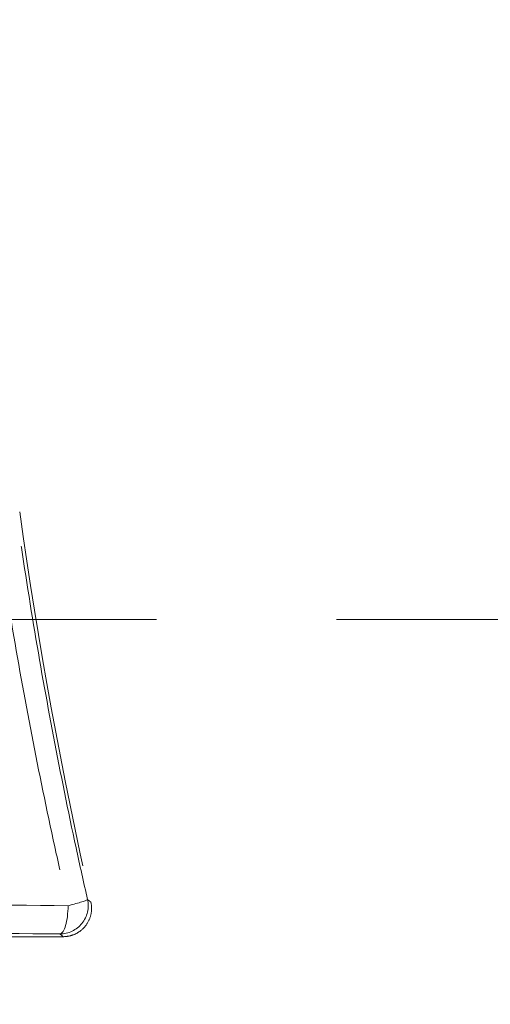
# Model space of a CAD drawing. Units: millimetres. Extents: x 815 to 1235, y 52 to 349.
# Drawn here: x 1019 to 1021, y 278 to 282 of the extents above; entities that cross this region are included whole.
import ezdxf

# ---------------------------------------------------------------- set-up
doc = ezdxf.new("R2010")
doc.units = ezdxf.units.MM
doc.header["$PDSIZE"] = -1
doc.linetypes.add('HIDDEN', pattern=[1.905, 1.27, -0.635])
doc.layers.get('0').update_dxf_attribs({"lineweight": 0})
doc.layers.add('FORMAT', color=7, linetype='Continuous')
doc.styles.add('SLDTEXTSTYLE2', font='TXT', dxfattribs={"width": 0.75})
doc.dimstyles.new('SLDDIMSTYLE1', dxfattribs={"dimtxt": 3.5, "dimasz": 4, "dimexe": 0, "dimexo": 0.0625, "dimgap": 0.875, "dimtad": 2, "dimlfac": 10, "dimrnd": 1e-09, "dimzin": 12, "dimdsep": 46, "dimtxsty": 'SLDTEXTSTYLE2', "dimsah": 1, "dimcen": 0.09, "dimadec": 0, "dimazin": 3, "dimtfac": 1, "dimtofl": 0, "dimtmove": 0, "dimatfit": 3, "dimfxl": 1, "dimfrac": 2, "dimtolj": 1, "dimtzin": 12, "dimarcsym": 0})

# ---------------------------------------------------------------- blocks, each defined once
blk = doc.blocks.new('*D28')
at = {"layer": 'Defpoints', "color": 0, "transparency": 16777216}
for p in [(1025.7577, 298.4695), (1024.7577, 250.0171), (1025.7577, 249.0171)]:
    blk.add_point(p, dxfattribs=at)
at = {"layer": 'FORMAT', "color": 0, "lineweight": -2, "transparency": 16777216}
for p, q in [((1020.7577, 298.4695), (1016.7577, 298.4695)), ((1024.7577, 250.0796), (1024.7577, 298.4695)), ((1025.7577, 249.0796), (1025.7577, 298.4695)), ((1029.7577, 298.4695), (1038.5702, 298.4695))]:
    blk.add_line(p, q, dxfattribs=at)
at = {"layer": 'FORMAT', "color": 0, "transparency": 16777216}
for points in [[(1020.7577, 299.1362), (1020.7577, 297.8029), (1024.7577, 298.4695)], [(1029.7577, 299.1362), (1029.7577, 297.8029), (1025.7577, 298.4695)]]:
    blk.add_solid(points, dxfattribs=at)
at = {"layer": 'FORMAT', "color": 0, "transparency": 16777216, "insert": (1036.1639, 301.0945), "char_height": 3.5, "attachment_point": 5, "style": 'SLDTEXTSTYLE2'}
blk.add_mtext('\\A1;10', dxfattribs=at)

msp = doc.modelspace()

# ---------------------------------------------------------------- linework, layer by layer
at = {"linetype": 'HIDDEN', "lineweight": 0}
for p, q in [((924.7577, 279.3871), (1024.7577, 279.3871)), ((1018.1901, 278.267), (1019.0435, 278.267)), ((1018.1901, 278.267), (1019.0435, 278.267))]:
    msp.add_line(p, q, dxfattribs=at)
msp.add_arc((1035.7258, 282.1232), 17, 187.96669, 192.68921, dxfattribs=at)
msp.add_arc((1035.7258, 282.1232), 17, 187.96669, 192.68921, dxfattribs=at)
for centre, major_axis, ratio, start_param, end_param in [((1019.0317, 278.3765), (0.0625, 0.0781), 0.998442, 3.817365, 5.607413), ((1019.0317, 278.3765), (0.0625, 0.0781), 0.998442, 3.817365, 5.607413), ((1019.0317, 278.3765), (0.0975, 0.0221), 0.066781, 4.998642, 6.248201), ((1019.0317, 278.3765), (0.0975, 0.0221), 0.066781, 4.998642, 6.248201), ((1017.7577, 278.2294), (-4.5, 0), 0.034145, 4.418647, 4.599223), ((1017.7577, 278.2294), (-4.5, 0), 0.034145, 4.418647, 4.599223), ((1019.0317, 278.3765), (-0.0011, -0.1), 0.289521, 0.036469, 1.573855), ((1019.0317, 278.3765), (-0.0011, -0.1), 0.289521, 0.036469, 1.573855), ((1017.7577, 278.1295), (4.4, 0), 0.034921, 1.277055, 1.45763), ((1017.7577, 278.1295), (4.4, 0), 0.034921, 1.277055, 1.45763)]:
    msp.add_ellipse(centre, major_axis=major_axis, ratio=ratio, start_param=start_param, end_param=end_param, dxfattribs=at)
for points, knots in [([(1018.8024, 279.7515), (1018.8216, 279.6183), (1018.8425, 279.4853), (1018.8874, 279.2198), (1018.9115, 279.0874), (1018.9372, 278.9553), (1018.9629, 278.8232), (1018.9902, 278.6914), (1019.0326, 278.4987), (1019.0464, 278.4376), (1019.0606, 278.3765)], [-1.615613, -1.615613, -1.615613, -1.615613, -1.21171, -1.21171, -0.807807, -0.807807, -0.807807, -0.403903, -0.403903, -0.215609, -0.215609, -0.215609, -0.215609]), ([(1018.8024, 279.7515), (1018.8216, 279.6183), (1018.8425, 279.4853), (1018.8874, 279.2198), (1018.9115, 279.0874), (1018.9372, 278.9553), (1018.9629, 278.8232), (1018.9902, 278.6914), (1019.0326, 278.4987), (1019.0464, 278.4376), (1019.0606, 278.3765)], [-1.615613, -1.615613, -1.615613, -1.615613, -1.21171, -1.21171, -0.807807, -0.807807, -0.807807, -0.403903, -0.403903, -0.215609, -0.215609, -0.215609, -0.215609]), ([(1019.1292, 278.3984), (1019.1154, 278.4591), (1019.1019, 278.5199), (1019.0607, 278.7114), (1019.0342, 278.8424), (1019.0092, 278.9738), (1018.9842, 279.1051), (1018.9608, 279.2368), (1018.9171, 279.5007), (1018.8968, 279.6329), (1018.8781, 279.7654)], [0.215609, 0.215609, 0.215609, 0.215609, 0.403903, 0.403903, 0.807807, 0.807807, 0.807807, 1.21171, 1.21171, 1.615613, 1.615613, 1.615613, 1.615613]), ([(1019.1292, 278.3984), (1019.1154, 278.4591), (1019.1019, 278.5199), (1019.0607, 278.7114), (1019.0342, 278.8424), (1019.0092, 278.9738), (1018.9842, 279.1051), (1018.9608, 279.2368), (1018.9171, 279.5007), (1018.8968, 279.6329), (1018.8781, 279.7654)], [0.215609, 0.215609, 0.215609, 0.215609, 0.403903, 0.403903, 0.807807, 0.807807, 0.807807, 1.21171, 1.21171, 1.615613, 1.615613, 1.615613, 1.615613]), ([(1019.141, 278.3889), (1019.1439, 278.3762), (1019.1443, 278.3631), (1019.1399, 278.3374), (1019.1352, 278.3251), (1019.1215, 278.303), (1019.1125, 278.2934), (1019.0935, 278.2798), (1019.0841, 278.275), (1019.0643, 278.2687), (1019.054, 278.267), (1019.0435, 278.267)], [0, 0, 0, 0, 0.0391049, 0.0391049, 0.0781462, 0.0781462, 0.1171552, 0.1171552, 0.1483913, 0.1483913, 0.1796396, 0.1796396, 0.1796396, 0.1796396]), ([(1019.141, 278.3889), (1019.1439, 278.3762), (1019.1443, 278.3631), (1019.1399, 278.3374), (1019.1352, 278.3251), (1019.1215, 278.303), (1019.1125, 278.2934), (1019.0935, 278.2798), (1019.0841, 278.275), (1019.0643, 278.2687), (1019.054, 278.267), (1019.0435, 278.267)], [0, 0, 0, 0, 0.0391049, 0.0391049, 0.0781462, 0.0781462, 0.1171552, 0.1171552, 0.1483913, 0.1483913, 0.1796396, 0.1796396, 0.1796396, 0.1796396]), ([(1019.141, 278.3889), (1019.1397, 278.39), (1019.1384, 278.391), (1019.1345, 278.3941), (1019.1318, 278.3963), (1019.1292, 278.3984)], [0.1001562, 0.1001562, 0.1001562, 0.1001562, 0.1896352, 0.1896352, 0.3729662, 0.3729662, 0.3729662, 0.3729662]), ([(1019.141, 278.3889), (1019.1397, 278.39), (1019.1384, 278.391), (1019.1345, 278.3941), (1019.1318, 278.3963), (1019.1292, 278.3984)], [0.1001562, 0.1001562, 0.1001562, 0.1001562, 0.1896352, 0.1896352, 0.3729662, 0.3729662, 0.3729662, 0.3729662]), ([(1019.0317, 278.2765), (1019.0343, 278.2744), (1019.037, 278.2723), (1019.0409, 278.2691), (1019.0422, 278.2681), (1019.0435, 278.267)], [-0.3729662, -0.3729662, -0.3729662, -0.3729662, -0.1896352, -0.1896352, -0.1001562, -0.1001562, -0.1001562, -0.1001562]), ([(1019.0317, 278.2765), (1019.0343, 278.2744), (1019.037, 278.2723), (1019.0409, 278.2691), (1019.0422, 278.2681), (1019.0435, 278.267)], [-0.3729662, -0.3729662, -0.3729662, -0.3729662, -0.1896352, -0.1896352, -0.1001562, -0.1001562, -0.1001562, -0.1001562])]:
    msp.add_open_spline(points, degree=3, knots=knots, dxfattribs=at)

# ---------------------------------------------------------------- dimensions: what is measured, and where the dimension line sits
at = {"layer": 'FORMAT'}
dim = msp.add_linear_dim(base=(1025.7577, 298.4695), p1=(1024.7577, 250.0171), p2=(1025.7577, 249.0171), dimstyle='SLDDIMSTYLE1', override={"dimtad": 3}, dxfattribs=at)
dim.commit()
dim.dimension.update_dxf_attribs({"geometry": '*D28', "text_midpoint": (1036.1639, 301.0945)})

doc.saveas('drawing.dxf')
